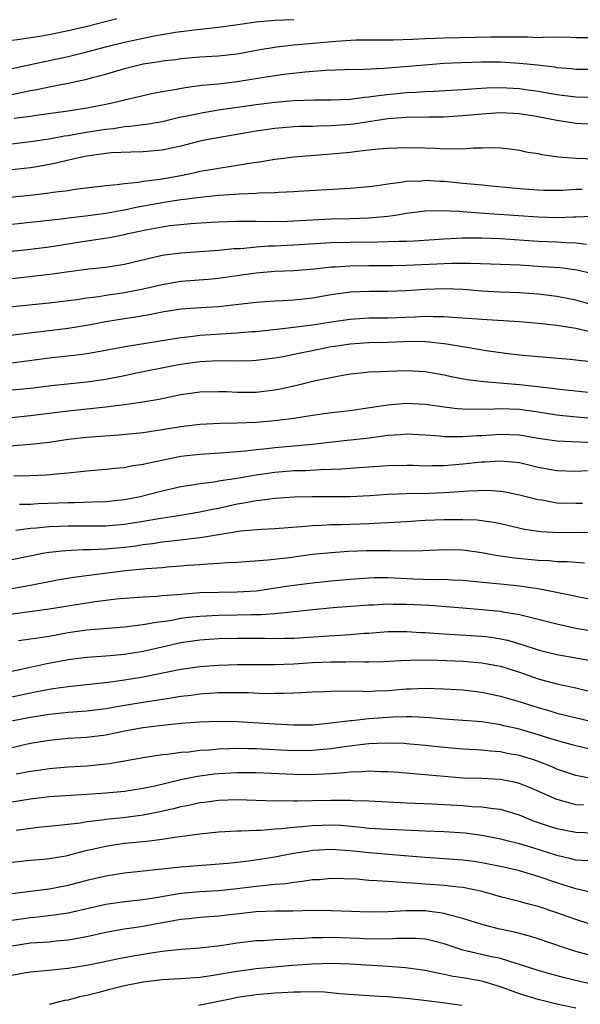
# Model space of a CAD drawing. Units: inches. Extents: x 2559000 to 2562000, y 1554000 to 1557000.
# Drawn here: x 2559982 to 2560041, y 1555541 to 1555646 of the extents above; entities that cross this region are included whole.
import ezdxf

# ---------------------------------------------------------------- set-up
doc = ezdxf.new("R2010")
doc.units = ezdxf.units.IN
doc.header["$MEASUREMENT"] = 0
doc.layers.add('LD25591554_2ft', color=75, linetype='Continuous')

msp = doc.modelspace()

# ---------------------------------------------------------------- linework, layer by layer
at = {"layer": 'LD25591554_2ft'}
for points, elevation in [([(2559992.17, 1555645.83), (2559988.9, 1555645), (2559987, 1555644.55), (2559985, 1555644.14), (2559983.96, 1555643.96), (2559981.61, 1555643.61), (2559981, 1555643.55), (2559979.31, 1555643.31), (2559977.08, 1555643.08), (2559975.09, 1555642.91), (2559973.23, 1555642.77), (2559971, 1555642.7), (2559969, 1555642.81), (2559967, 1555643.05), (2559965, 1555643.37), (2559963.67, 1555643.67), (2559963, 1555643.84), (2559961, 1555644.46), (2559960.61, 1555644.61), (2559959, 1555645.17), (2559957.69, 1555645.69), (2559955.63, 1555646.37)], 6916), ([(2559981, 1555640.55), (2559983, 1555641), (2559984.65, 1555641.35), (2559985, 1555641.41), (2559987, 1555641.82), (2559989, 1555642.32), (2559991.11, 1555642.89), (2559993, 1555643.35), (2559995.98, 1555643.98), (2559997, 1555644.17), (2559998.41, 1555644.41), (2559999, 1555644.5), (2560000.7, 1555644.7), (2560003, 1555644.94), (2560004.81, 1555645.19), (2560007, 1555645.51), (2560009, 1555645.7), (2560011, 1555645.78)], 6918), ([(2559981, 1555637.79), (2559982.02, 1555638.02), (2559983, 1555638.21), (2559983.68, 1555638.32), (2559985, 1555638.61), (2559985.34, 1555638.66), (2559987.02, 1555638.98), (2559989, 1555639.41), (2559989.59, 1555639.59), (2559991, 1555639.97), (2559993, 1555640.56), (2559995, 1555641.04), (2559996.71, 1555641.3), (2559997, 1555641.36), (2559998.47, 1555641.53), (2559999, 1555641.61), (2560001, 1555641.79), (2560003, 1555641.91), (2560005, 1555642.13), (2560007.42, 1555642.58), (2560009.15, 1555642.85), (2560011, 1555643.06), (2560015.48, 1555643.48), (2560017.59, 1555643.59), (2560021.59, 1555643.59), (2560023.66, 1555643.66), (2560025, 1555643.75), (2560027, 1555643.83), (2560031.94, 1555643.94), (2560033.95, 1555643.94), (2560035, 1555643.91), (2560035.92, 1555643.92), (2560037, 1555643.87), (2560037.93, 1555643.92), (2560039, 1555643.89), (2560039.91, 1555643.91), (2560041, 1555643.87), (2560043, 1555643.85)], 6920), ([(2559981.27, 1555635.27), (2559983, 1555635.49), (2559983.59, 1555635.59), (2559987, 1555636.05), (2559989, 1555636.36), (2559991, 1555636.76), (2559992.14, 1555637), (2559993, 1555637.23), (2559996.06, 1555637.94), (2559997, 1555638.11), (2559998.32, 1555638.32), (2559999.45, 1555638.55), (2560001.22, 1555638.78), (2560003, 1555638.94), (2560005, 1555639.17), (2560007.6, 1555639.6), (2560009.96, 1555639.96), (2560012.22, 1555640.22), (2560014.39, 1555640.39), (2560016.45, 1555640.45), (2560018.48, 1555640.48), (2560020.59, 1555640.59), (2560024.96, 1555640.96), (2560027, 1555641.11), (2560028.81, 1555641.19), (2560031, 1555641.25), (2560033, 1555641.25), (2560035, 1555641.13), (2560036.94, 1555640.94), (2560038.73, 1555640.73), (2560039, 1555640.68), (2560040.54, 1555640.54), (2560041, 1555640.48), (2560043, 1555640.48)], 6922), ([(2559981, 1555632.56), (2559983, 1555632.78), (2559985, 1555633.09), (2559986.61, 1555633.39), (2559987, 1555633.44), (2559988.31, 1555633.69), (2559990.04, 1555633.96), (2559991, 1555634.12), (2559991.81, 1555634.19), (2559993, 1555634.38), (2559993.59, 1555634.41), (2559995, 1555634.61), (2559995.35, 1555634.65), (2559997, 1555634.93), (2559999, 1555635.4), (2559999.49, 1555635.49), (2560001, 1555635.82), (2560001.97, 1555635.97), (2560003, 1555636.15), (2560007, 1555636.73), (2560009, 1555636.98), (2560011, 1555637.14), (2560013.22, 1555637.22), (2560015, 1555637.22), (2560017, 1555637.3), (2560018.49, 1555637.51), (2560019, 1555637.53), (2560020.27, 1555637.73), (2560023, 1555637.99), (2560023.97, 1555638.03), (2560025, 1555638.1), (2560025.87, 1555638.13), (2560029, 1555638.34), (2560030.42, 1555638.42), (2560031.5, 1555638.5), (2560033, 1555638.52), (2560035, 1555638.42), (2560035.68, 1555638.32), (2560037, 1555638.14), (2560037.98, 1555637.98), (2560039, 1555637.78), (2560041, 1555637.53), (2560043, 1555637.51)], 6924), ([(2560043, 1555634.6), (2560041, 1555634.71), (2560039, 1555635.04), (2560037, 1555635.42), (2560035, 1555635.75), (2560033, 1555635.84), (2560031, 1555635.7), (2560029, 1555635.51), (2560027, 1555635.39), (2560025.39, 1555635.39), (2560023, 1555635.34), (2560021, 1555635.19), (2560019.67, 1555635), (2560017.36, 1555634.64), (2560017, 1555634.6), (2560015, 1555634.44), (2560013.58, 1555634.42), (2560013, 1555634.39), (2560011.63, 1555634.37), (2560011, 1555634.35), (2560009, 1555634.18), (2560007, 1555633.89), (2560001.91, 1555633), (2560001, 1555632.82), (2559999, 1555632.31), (2559997, 1555631.86), (2559995.76, 1555631.76), (2559995, 1555631.68), (2559993.67, 1555631.67), (2559991.57, 1555631.57), (2559991, 1555631.51), (2559989, 1555631.23), (2559987.83, 1555631), (2559985.55, 1555630.45), (2559983.87, 1555630.13), (2559983, 1555630), (2559980.3, 1555629.7)], 6926), ([(2559979.27, 1555626.73), (2559983, 1555627.09), (2559985, 1555627.32), (2559985.39, 1555627.39), (2559987, 1555627.59), (2559987.71, 1555627.71), (2559991, 1555628.11), (2559992.21, 1555628.21), (2559993, 1555628.34), (2559994.47, 1555628.47), (2559995, 1555628.57), (2559996.79, 1555628.79), (2559998, 1555629), (2559999, 1555629.19), (2560000.5, 1555629.5), (2560001, 1555629.62), (2560002.19, 1555629.81), (2560003, 1555629.96), (2560003.92, 1555630.08), (2560006.52, 1555630.52), (2560007.37, 1555630.63), (2560009, 1555630.92), (2560009.63, 1555631), (2560011, 1555631.17), (2560015, 1555631.48), (2560017, 1555631.67), (2560017.78, 1555631.78), (2560019, 1555631.89), (2560020.01, 1555632.01), (2560021, 1555632.08), (2560023, 1555632.17), (2560025, 1555632.12), (2560026.07, 1555632.07), (2560027, 1555632.01), (2560028.04, 1555632.05), (2560029, 1555632.01), (2560030.12, 1555632.12), (2560031, 1555632.12), (2560032.16, 1555632.16), (2560033, 1555632.12), (2560034, 1555632), (2560035, 1555631.86), (2560035.7, 1555631.7), (2560037, 1555631.5), (2560037.41, 1555631.41), (2560039.17, 1555631.17), (2560041.02, 1555631.02), (2560045, 1555630.87)], 6928), ([(2560041.7, 1555627.7), (2560041, 1555627.67), (2560039.59, 1555627.59), (2560039, 1555627.58), (2560037.59, 1555627.59), (2560037, 1555627.61), (2560035, 1555627.76), (2560032.04, 1555628.04), (2560031, 1555628.13), (2560030.22, 1555628.22), (2560029, 1555628.31), (2560027, 1555628.52), (2560026.53, 1555628.53), (2560025, 1555628.63), (2560024.58, 1555628.58), (2560023, 1555628.53), (2560022.42, 1555628.42), (2560021, 1555628.26), (2560020.11, 1555628.11), (2560019, 1555627.98), (2560017, 1555627.78), (2560011.48, 1555627.48), (2560011, 1555627.44), (2560009.37, 1555627.37), (2560009, 1555627.34), (2560007.28, 1555627.28), (2560007, 1555627.25), (2560005.18, 1555627.18), (2560003.02, 1555627.03), (2560001, 1555626.82), (2559999.39, 1555626.61), (2559999, 1555626.57), (2559997, 1555626.27), (2559994.24, 1555625.76), (2559993, 1555625.47), (2559992.58, 1555625.42), (2559991, 1555625.12), (2559988.85, 1555624.85), (2559987, 1555624.64), (2559986.57, 1555624.57), (2559984.31, 1555624.31), (2559981, 1555623.97)], 6930), ([(2559981, 1555621.11), (2559983, 1555621.34), (2559985, 1555621.59), (2559989, 1555622.24), (2559991.41, 1555622.59), (2559993, 1555622.91), (2559993.38, 1555623), (2559995.43, 1555623.43), (2559997, 1555623.71), (2559997.84, 1555623.84), (2560000.07, 1555624.07), (2560002.22, 1555624.22), (2560003, 1555624.25), (2560005, 1555624.31), (2560006.3, 1555624.3), (2560007, 1555624.31), (2560008.29, 1555624.29), (2560010.32, 1555624.32), (2560015, 1555624.55), (2560017, 1555624.6), (2560019, 1555624.68), (2560021, 1555624.86), (2560022.05, 1555625), (2560023, 1555625.15), (2560025, 1555625.4), (2560026.55, 1555625.45), (2560028.63, 1555625.37), (2560029, 1555625.33), (2560030.78, 1555625.22), (2560034.91, 1555624.91), (2560037, 1555624.77), (2560039, 1555624.72), (2560040.77, 1555624.77), (2560041, 1555624.76), (2560042.84, 1555624.84)], 6932), ([(2560042.16, 1555621.84), (2560041, 1555621.98), (2560039.99, 1555622.01), (2560039, 1555622.07), (2560037, 1555622.17), (2560033, 1555622.43), (2560031, 1555622.51), (2560029, 1555622.51), (2560027, 1555622.41), (2560023.81, 1555622.19), (2560023, 1555622.16), (2560022.16, 1555622.16), (2560019.92, 1555622.08), (2560017, 1555622.05), (2560015, 1555622), (2560011, 1555621.75), (2560009, 1555621.66), (2560008.35, 1555621.65), (2560007, 1555621.56), (2560005.39, 1555621.39), (2560004.63, 1555621.37), (2560003, 1555621.2), (2559999, 1555620.91), (2559997, 1555620.65), (2559993, 1555619.71), (2559991, 1555619.4), (2559989.2, 1555619.2), (2559987.07, 1555618.93), (2559985.32, 1555618.68), (2559983.53, 1555618.47), (2559981, 1555618.19)], 6934), ([(2560043, 1555618.66), (2560041.11, 1555619.11), (2560039.34, 1555619.34), (2560037.47, 1555619.47), (2560035, 1555619.62), (2560033, 1555619.72), (2560029.82, 1555619.82), (2560027.82, 1555619.82), (2560023, 1555619.6), (2560021.57, 1555619.57), (2560019, 1555619.57), (2560017, 1555619.54), (2560015.42, 1555619.42), (2560015, 1555619.41), (2560013.21, 1555619.21), (2560011.04, 1555619.04), (2560009, 1555618.95), (2560007, 1555618.79), (2560005.44, 1555618.56), (2560003, 1555618.22), (2560001.89, 1555618.11), (2559999, 1555617.88), (2559997, 1555617.56), (2559995, 1555617.09), (2559993, 1555616.7), (2559991, 1555616.41), (2559990.28, 1555616.28), (2559989, 1555616.11), (2559987.94, 1555615.94), (2559985, 1555615.59), (2559977.2, 1555614.8)], 6936), ([(2560043, 1555615.36), (2560041, 1555615.9), (2560040.1, 1555616.1), (2560039, 1555616.31), (2560037, 1555616.54), (2560035, 1555616.68), (2560033, 1555616.76), (2560031, 1555616.87), (2560029, 1555617.03), (2560027, 1555617.11), (2560025, 1555617.05), (2560023, 1555616.91), (2560021, 1555616.84), (2560019, 1555616.85), (2560017, 1555616.76), (2560015, 1555616.48), (2560013, 1555616.14), (2560011, 1555615.91), (2560009.83, 1555615.83), (2560009, 1555615.8), (2560007, 1555615.66), (2560003, 1555615.21), (2560001.11, 1555615.11), (2559999, 1555614.97), (2559997, 1555614.65), (2559995.64, 1555614.36), (2559993.94, 1555614.06), (2559993, 1555613.92), (2559991, 1555613.59), (2559989, 1555613.23), (2559987, 1555612.91), (2559982.33, 1555612.33), (2559980.06, 1555612.06)], 6938), ([(2560042.53, 1555612.53), (2560041, 1555612.89), (2560039, 1555613.22), (2560037, 1555613.43), (2560035, 1555613.59), (2560031, 1555613.84), (2560029, 1555614), (2560027.94, 1555614.06), (2560027, 1555614.15), (2560025.86, 1555614.14), (2560025, 1555614.19), (2560023.88, 1555614.12), (2560021, 1555614), (2560019, 1555613.98), (2560017, 1555613.87), (2560015, 1555613.58), (2560013, 1555613.26), (2560011, 1555613), (2560007, 1555612.56), (2560006.53, 1555612.53), (2560005, 1555612.4), (2560004.38, 1555612.38), (2560001, 1555612.15), (2560000.02, 1555612.02), (2559999, 1555611.92), (2559993.07, 1555610.93), (2559991.37, 1555610.63), (2559991, 1555610.55), (2559989, 1555610.21), (2559987.94, 1555610.06), (2559985, 1555609.74), (2559981, 1555609.21)], 6940), ([(2560042.64, 1555609.36), (2560041, 1555609.54), (2560040.39, 1555609.61), (2560037, 1555609.87), (2560035, 1555610.07), (2560033.79, 1555610.21), (2560031.47, 1555610.53), (2560030.67, 1555610.67), (2560029, 1555610.93), (2560027.24, 1555611.24), (2560025.46, 1555611.46), (2560025, 1555611.48), (2560023.5, 1555611.5), (2560021, 1555611.4), (2560019, 1555611.36), (2560017, 1555611.24), (2560015.41, 1555611), (2560015, 1555610.93), (2560013, 1555610.52), (2560011.72, 1555610.28), (2560009.89, 1555609.89), (2560009, 1555609.73), (2560007, 1555609.48), (2560006.55, 1555609.45), (2560004.57, 1555609.43), (2560003, 1555609.47), (2560001, 1555609.36), (2559999, 1555609.08), (2559998.58, 1555609), (2559994.1, 1555608.1), (2559993, 1555607.86), (2559991, 1555607.48), (2559989, 1555607.2), (2559985.21, 1555606.79), (2559983, 1555606.53), (2559981, 1555606.33)], 6942), ([(2560043, 1555606.03), (2560039.64, 1555606.36), (2560039, 1555606.44), (2560038.52, 1555606.52), (2560035, 1555606.91), (2560031.23, 1555607.23), (2560029.44, 1555607.44), (2560027.76, 1555607.76), (2560027, 1555607.93), (2560025, 1555608.29), (2560023, 1555608.4), (2560021, 1555608.34), (2560020.28, 1555608.28), (2560019, 1555608.24), (2560018.14, 1555608.14), (2560017, 1555608.03), (2560015.84, 1555607.84), (2560013.32, 1555607.32), (2560011.2, 1555606.8), (2560009.56, 1555606.44), (2560009, 1555606.34), (2560007.81, 1555606.19), (2560007, 1555606.1), (2560006.08, 1555606.08), (2560005, 1555606.08), (2560003.85, 1555606.15), (2560003, 1555606.17), (2560001, 1555606.13), (2560000.02, 1555605.98), (2559999, 1555605.84), (2559996.64, 1555605.36), (2559994.94, 1555605.06), (2559993, 1555604.79), (2559991, 1555604.54), (2559987, 1555604.12), (2559983, 1555603.59), (2559979.2, 1555603.2)], 6944), ([(2559979, 1555600.26), (2559982.55, 1555600.55), (2559983, 1555600.58), (2559985, 1555600.82), (2559987, 1555601.11), (2559989, 1555601.33), (2559992.4, 1555601.6), (2559995, 1555601.85), (2559997, 1555602.14), (2559999, 1555602.48), (2560001, 1555602.73), (2560003.18, 1555602.82), (2560005, 1555602.86), (2560007, 1555602.94), (2560009, 1555603.1), (2560011, 1555603.36), (2560013, 1555603.67), (2560015, 1555603.96), (2560017, 1555604.19), (2560018.39, 1555604.39), (2560021, 1555604.79), (2560023, 1555604.96), (2560025, 1555604.86), (2560027, 1555604.56), (2560028.38, 1555604.38), (2560029, 1555604.34), (2560030.31, 1555604.31), (2560032.36, 1555604.36), (2560033, 1555604.4), (2560035, 1555604.32), (2560037, 1555604.03), (2560039, 1555603.71), (2560039.63, 1555603.63), (2560041.47, 1555603.47), (2560043, 1555603.36)], 6946), ([(2559981.22, 1555597.22), (2559983, 1555597.26), (2559984.66, 1555597.34), (2559986.5, 1555597.5), (2559987, 1555597.56), (2559988.32, 1555597.68), (2559989, 1555597.76), (2559991, 1555597.92), (2559991.97, 1555598.03), (2559993, 1555598.12), (2559993.72, 1555598.28), (2559995, 1555598.45), (2559995.43, 1555598.57), (2559999, 1555599.3), (2560001, 1555599.54), (2560003.69, 1555599.69), (2560005.88, 1555599.88), (2560007, 1555600.03), (2560008.13, 1555600.13), (2560009, 1555600.24), (2560011, 1555600.41), (2560012.57, 1555600.57), (2560013, 1555600.6), (2560014.8, 1555600.8), (2560016.7, 1555601), (2560018.76, 1555601.24), (2560020.53, 1555601.47), (2560021, 1555601.55), (2560022.37, 1555601.63), (2560023, 1555601.7), (2560025, 1555601.59), (2560026.53, 1555601.47), (2560027, 1555601.41), (2560028.58, 1555601.42), (2560029, 1555601.39), (2560030.5, 1555601.5), (2560031, 1555601.52), (2560033, 1555601.67), (2560035, 1555601.58), (2560037, 1555601.24), (2560039, 1555600.95), (2560043, 1555600.78)], 6948), ([(2560042.24, 1555597.76), (2560041, 1555597.7), (2560039, 1555597.76), (2560037, 1555598.12), (2560035, 1555598.59), (2560033, 1555598.78), (2560031.34, 1555598.66), (2560031, 1555598.66), (2560029, 1555598.46), (2560027, 1555598.3), (2560025.71, 1555598.29), (2560025, 1555598.26), (2560023.69, 1555598.31), (2560023, 1555598.32), (2560021, 1555598.3), (2560019, 1555598.16), (2560017.94, 1555598.06), (2560016.08, 1555597.92), (2560015, 1555597.88), (2560013.87, 1555597.87), (2560012.24, 1555597.76), (2560011, 1555597.74), (2560009, 1555597.58), (2560008.48, 1555597.52), (2560007, 1555597.31), (2560004.94, 1555596.94), (2560003, 1555596.64), (2560002.55, 1555596.55), (2560001, 1555596.37), (2560000.23, 1555596.23), (2559999, 1555596.04), (2559997, 1555595.6), (2559994.67, 1555595), (2559993, 1555594.67), (2559991, 1555594.46), (2559989.59, 1555594.41), (2559987.64, 1555594.36), (2559987, 1555594.36), (2559983.76, 1555594.24), (2559983, 1555594.19), (2559981.84, 1555594.16)], 6950), ([(2560041.71, 1555594.29), (2560041, 1555594.27), (2560039, 1555594.33), (2560037.38, 1555594.62), (2560037, 1555594.67), (2560035, 1555595.18), (2560033.49, 1555595.49), (2560033, 1555595.56), (2560031.65, 1555595.65), (2560029.6, 1555595.6), (2560027, 1555595.42), (2560025.36, 1555595.36), (2560023, 1555595.3), (2560021, 1555595.23), (2560019.11, 1555595.11), (2560017, 1555595), (2560015, 1555594.99), (2560013, 1555595), (2560011.04, 1555594.96), (2560009, 1555594.82), (2560007.41, 1555594.59), (2560007, 1555594.56), (2560005.7, 1555594.3), (2560005, 1555594.2), (2560003, 1555593.76), (2560002.36, 1555593.64), (2560001, 1555593.35), (2559998.95, 1555593), (2559996.65, 1555592.65), (2559995, 1555592.36), (2559993, 1555592.04), (2559991, 1555591.87), (2559987, 1555591.87), (2559985, 1555591.78), (2559983.64, 1555591.64), (2559983, 1555591.61), (2559981.42, 1555591.42)], 6952), ([(2559981, 1555588.34), (2559984.31, 1555589), (2559985, 1555589.12), (2559986.71, 1555589.29), (2559988.63, 1555589.37), (2559989.37, 1555589.37), (2559991, 1555589.46), (2559993, 1555589.65), (2559994.21, 1555589.79), (2559995, 1555589.91), (2559995.98, 1555590.02), (2559997, 1555590.19), (2559998.36, 1555590.36), (2559999.53, 1555590.47), (2560001, 1555590.67), (2560001.31, 1555590.69), (2560003, 1555590.99), (2560005.36, 1555591.36), (2560007.56, 1555591.56), (2560009, 1555591.63), (2560011.82, 1555591.82), (2560013, 1555591.93), (2560013.96, 1555591.96), (2560015, 1555592.03), (2560016.05, 1555592.05), (2560019, 1555592.16), (2560020.23, 1555592.23), (2560021, 1555592.25), (2560022.33, 1555592.33), (2560023, 1555592.35), (2560025, 1555592.49), (2560027, 1555592.58), (2560028.59, 1555592.59), (2560029, 1555592.58), (2560030.53, 1555592.53), (2560031, 1555592.48), (2560032.3, 1555592.3), (2560033, 1555592.16), (2560035.54, 1555591.54), (2560037.29, 1555591.29), (2560039.21, 1555591.21), (2560041.24, 1555591.24), (2560043.21, 1555591.21)], 6954), ([(2560041.94, 1555587.94), (2560041, 1555588.01), (2560040.09, 1555588.09), (2560039, 1555588.09), (2560038.17, 1555588.17), (2560037, 1555588.2), (2560034.47, 1555588.47), (2560032.73, 1555588.73), (2560031, 1555589.04), (2560029, 1555589.31), (2560027, 1555589.36), (2560024.75, 1555589.25), (2560023, 1555589.21), (2560021.26, 1555589.26), (2560020.75, 1555589.25), (2560018.75, 1555589.25), (2560016.83, 1555589.17), (2560015, 1555589.04), (2560013, 1555588.84), (2560010.51, 1555588.51), (2560008.24, 1555588.24), (2560005, 1555588.01), (2560003.97, 1555587.97), (2560003, 1555587.89), (2560001.84, 1555587.84), (2560001, 1555587.76), (2559999.68, 1555587.68), (2559999, 1555587.61), (2559997.5, 1555587.5), (2559997, 1555587.45), (2559995.33, 1555587.33), (2559995, 1555587.28), (2559993.12, 1555587.12), (2559987.58, 1555586.42), (2559985.87, 1555586.13), (2559983, 1555585.57), (2559981, 1555585.2)], 6956), ([(2559979, 1555582.26), (2559983.19, 1555582.81), (2559985, 1555583.07), (2559989.87, 1555583.87), (2559992.14, 1555584.14), (2559993, 1555584.21), (2559995, 1555584.35), (2559996.42, 1555584.42), (2559997, 1555584.48), (2559998.6, 1555584.6), (2559999, 1555584.65), (2560001, 1555584.8), (2560003, 1555584.85), (2560005, 1555584.88), (2560007, 1555585), (2560010.48, 1555585.52), (2560013, 1555585.84), (2560015, 1555586.06), (2560017, 1555586.24), (2560019, 1555586.38), (2560019.61, 1555586.39), (2560021, 1555586.39), (2560023.73, 1555586.27), (2560025.79, 1555586.21), (2560027, 1555586.22), (2560027.83, 1555586.17), (2560029, 1555586.13), (2560032.18, 1555585.82), (2560033, 1555585.72), (2560035, 1555585.52), (2560037, 1555585.23), (2560038.25, 1555585), (2560040.54, 1555584.54), (2560041, 1555584.42), (2560043, 1555584.02)], 6958), ([(2559981.71, 1555579.71), (2559984.01, 1555580.01), (2559985, 1555580.18), (2559987, 1555580.55), (2559989, 1555580.84), (2559993, 1555581.15), (2559994.62, 1555581.38), (2559995, 1555581.41), (2559996.33, 1555581.67), (2559997, 1555581.74), (2559997.85, 1555581.85), (2559999, 1555582.07), (2559999.82, 1555582.18), (2560001, 1555582.31), (2560003, 1555582.41), (2560005, 1555582.43), (2560006.47, 1555582.47), (2560007.54, 1555582.46), (2560009, 1555582.59), (2560009.39, 1555582.61), (2560011, 1555582.8), (2560013.02, 1555583.02), (2560015.2, 1555583.2), (2560019, 1555583.49), (2560019.51, 1555583.51), (2560021, 1555583.6), (2560021.58, 1555583.58), (2560023, 1555583.58), (2560025.45, 1555583.45), (2560029, 1555583.17), (2560031, 1555583), (2560033, 1555582.81), (2560033.24, 1555582.76), (2560035, 1555582.48), (2560035.71, 1555582.29), (2560037, 1555581.99), (2560039, 1555581.47), (2560041, 1555581), (2560042.72, 1555580.72)], 6960), ([(2559981, 1555576.45), (2559982.83, 1555576.83), (2559984.74, 1555577.26), (2559987, 1555577.69), (2559989, 1555577.94), (2559991, 1555578.07), (2559991.84, 1555578.16), (2559993, 1555578.24), (2559995, 1555578.58), (2559997, 1555579.04), (2559999, 1555579.48), (2560001, 1555579.78), (2560003, 1555579.93), (2560005, 1555579.97), (2560007, 1555579.94), (2560007.94, 1555579.94), (2560009, 1555579.91), (2560009.95, 1555579.95), (2560011, 1555579.97), (2560014.18, 1555580.18), (2560017, 1555580.35), (2560018.48, 1555580.48), (2560019, 1555580.5), (2560021, 1555580.65), (2560023, 1555580.67), (2560024.56, 1555580.56), (2560025, 1555580.56), (2560026.44, 1555580.44), (2560031, 1555580.18), (2560032.05, 1555580.05), (2560033, 1555579.89), (2560033.74, 1555579.74), (2560035.28, 1555579.28), (2560037, 1555578.72), (2560037.38, 1555578.62), (2560039, 1555578.23), (2560041, 1555577.87), (2560042.37, 1555577.63)], 6962), ([(2559981, 1555573.71), (2559983, 1555574.15), (2559983.72, 1555574.28), (2559985, 1555574.54), (2559985.41, 1555574.59), (2559987, 1555574.82), (2559991.27, 1555575.27), (2559993, 1555575.51), (2559995, 1555575.83), (2559999, 1555576.64), (2560001, 1555576.94), (2560003, 1555577.09), (2560005, 1555577.14), (2560009, 1555577.15), (2560011, 1555577.22), (2560013, 1555577.35), (2560015, 1555577.45), (2560016.56, 1555577.44), (2560017, 1555577.46), (2560018.58, 1555577.42), (2560019, 1555577.44), (2560020.54, 1555577.46), (2560022.42, 1555577.58), (2560024.36, 1555577.64), (2560026.39, 1555577.61), (2560029, 1555577.5), (2560031, 1555577.34), (2560033, 1555576.98), (2560035, 1555576.32), (2560037, 1555575.63), (2560039, 1555575.11), (2560041, 1555574.67), (2560043, 1555574.16)], 6964), ([(2559980.22, 1555571), (2559983, 1555571.54), (2559985, 1555571.87), (2559987, 1555572.07), (2559989, 1555572.21), (2559991, 1555572.47), (2559993, 1555572.82), (2559995, 1555573.15), (2559996.61, 1555573.39), (2559997.55, 1555573.55), (2559999, 1555573.77), (2560000.1, 1555573.9), (2560001, 1555574.04), (2560003, 1555574.18), (2560006.16, 1555574.16), (2560007.92, 1555574.08), (2560009, 1555574.1), (2560009.91, 1555574.09), (2560011, 1555574.14), (2560011.84, 1555574.16), (2560013, 1555574.24), (2560014.28, 1555574.28), (2560015.65, 1555574.35), (2560017, 1555574.31), (2560017.66, 1555574.34), (2560019, 1555574.29), (2560019.66, 1555574.34), (2560021, 1555574.39), (2560023, 1555574.55), (2560023.44, 1555574.56), (2560025, 1555574.62), (2560027, 1555574.56), (2560029, 1555574.44), (2560031, 1555574.21), (2560033, 1555573.78), (2560034.73, 1555573.27), (2560037, 1555572.56), (2560038.23, 1555572.23), (2560039, 1555571.99), (2560043.02, 1555571)], 6966), ([(2560043.83, 1555567.83), (2560041, 1555568.49), (2560040.62, 1555568.62), (2560038.95, 1555569.05), (2560037, 1555569.67), (2560035, 1555570.26), (2560033.36, 1555570.64), (2560033, 1555570.72), (2560031, 1555571.04), (2560029, 1555571.21), (2560027, 1555571.35), (2560025.49, 1555571.49), (2560023.59, 1555571.59), (2560023, 1555571.59), (2560021.55, 1555571.55), (2560019, 1555571.37), (2560017.17, 1555571.17), (2560017, 1555571.17), (2560015, 1555570.9), (2560013, 1555570.71), (2560011, 1555570.69), (2560009, 1555570.79), (2560005, 1555571.06), (2560003, 1555571.1), (2560001, 1555571.01), (2559999, 1555570.86), (2559997, 1555570.68), (2559995, 1555570.43), (2559993, 1555570.06), (2559991, 1555569.65), (2559989, 1555569.39), (2559987, 1555569.27), (2559985, 1555569.08), (2559983, 1555568.74), (2559981, 1555568.29)], 6968), ([(2560042.95, 1555564.95), (2560041, 1555565.36), (2560039, 1555566.03), (2560038.32, 1555566.32), (2560037, 1555566.84), (2560036.53, 1555567), (2560035, 1555567.48), (2560033.7, 1555567.7), (2560033, 1555567.85), (2560031.92, 1555567.92), (2560031, 1555568.03), (2560029, 1555568.14), (2560027, 1555568.32), (2560025, 1555568.54), (2560023, 1555568.72), (2560022.74, 1555568.74), (2560020.78, 1555568.78), (2560019, 1555568.7), (2560018.67, 1555568.67), (2560016.39, 1555568.39), (2560015, 1555568.18), (2560014.11, 1555568.11), (2560013, 1555567.99), (2560011, 1555567.98), (2560007, 1555568.18), (2560006.19, 1555568.19), (2560005, 1555568.22), (2560004.17, 1555568.17), (2560003, 1555568.15), (2560002.04, 1555568.04), (2560001, 1555567.99), (2559999.83, 1555567.83), (2559999, 1555567.78), (2559997.58, 1555567.58), (2559997, 1555567.54), (2559995, 1555567.24), (2559991.4, 1555566.6), (2559989, 1555566.35), (2559987, 1555566.22), (2559985, 1555566.04), (2559984.1, 1555565.9), (2559983, 1555565.76), (2559981.48, 1555565.48)], 6970), ([(2560041.82, 1555562.18), (2560041, 1555562.24), (2560039.28, 1555562.72), (2560039, 1555562.79), (2560037.45, 1555563.45), (2560036.07, 1555564.07), (2560035, 1555564.5), (2560034.61, 1555564.61), (2560033, 1555564.93), (2560031, 1555565.01), (2560029, 1555565.07), (2560027, 1555565.22), (2560024.56, 1555565.44), (2560021.69, 1555565.69), (2560021, 1555565.73), (2560020.26, 1555565.74), (2560019, 1555565.79), (2560018.28, 1555565.72), (2560017, 1555565.69), (2560016.39, 1555565.61), (2560015, 1555565.51), (2560013.45, 1555565.45), (2560013, 1555565.41), (2560011, 1555565.44), (2560007, 1555565.62), (2560005, 1555565.64), (2560003, 1555565.52), (2560002.53, 1555565.47), (2560000.76, 1555565.24), (2559999, 1555564.88), (2559996.22, 1555564.22), (2559995, 1555563.96), (2559993, 1555563.64), (2559991, 1555563.45), (2559989, 1555563.31), (2559985, 1555563.06), (2559983, 1555562.84), (2559981, 1555562.49)], 6972), ([(2560043, 1555559.21), (2560041, 1555559.27), (2560039, 1555559.66), (2560037.99, 1555559.99), (2560036.51, 1555560.5), (2560035, 1555561.11), (2560033, 1555561.72), (2560032.21, 1555561.79), (2560031, 1555561.98), (2560029.98, 1555562.02), (2560029, 1555562.12), (2560025.7, 1555562.3), (2560023, 1555562.4), (2560019, 1555562.61), (2560017.34, 1555562.66), (2560017, 1555562.69), (2560015.33, 1555562.67), (2560015, 1555562.69), (2560013, 1555562.64), (2560011.37, 1555562.63), (2560011, 1555562.61), (2560009.36, 1555562.64), (2560009, 1555562.62), (2560005, 1555562.76), (2560003, 1555562.69), (2560001.52, 1555562.48), (2560001, 1555562.42), (2559999.84, 1555562.16), (2559999, 1555562.02), (2559998.2, 1555561.8), (2559996.57, 1555561.43), (2559995, 1555561.12), (2559992.84, 1555560.84), (2559991, 1555560.67), (2559990.6, 1555560.6), (2559989, 1555560.42), (2559988.28, 1555560.28), (2559986.01, 1555560.01), (2559983.8, 1555559.8), (2559983, 1555559.71), (2559981.48, 1555559.48)], 6974), ([(2560042.28, 1555556.28), (2560041, 1555556.35), (2560040.49, 1555556.49), (2560039, 1555556.83), (2560036.32, 1555557.68), (2560035, 1555558.06), (2560033.56, 1555558.44), (2560033, 1555558.58), (2560031, 1555558.97), (2560029.22, 1555559.22), (2560027, 1555559.36), (2560025, 1555559.43), (2560023.51, 1555559.51), (2560021, 1555559.59), (2560019, 1555559.71), (2560017.86, 1555559.86), (2560016.01, 1555560.01), (2560015, 1555560.06), (2560013, 1555560), (2560011.87, 1555559.87), (2560011, 1555559.82), (2560009.66, 1555559.66), (2560009, 1555559.63), (2560007.5, 1555559.5), (2560007, 1555559.5), (2560005.41, 1555559.41), (2560005, 1555559.42), (2560003, 1555559.32), (2560001, 1555559.12), (2559999.16, 1555558.84), (2559998.81, 1555558.81), (2559997, 1555558.53), (2559995.65, 1555558.35), (2559995, 1555558.3), (2559993, 1555558.1), (2559992.03, 1555557.97), (2559991, 1555557.8), (2559989.42, 1555557.42), (2559988.72, 1555557.28), (2559987, 1555556.82), (2559986.77, 1555556.77), (2559985, 1555556.48), (2559984.42, 1555556.42), (2559983, 1555556.31), (2559981, 1555556.08)], 6976), ([(2560043, 1555552.84), (2560041, 1555553.28), (2560039, 1555553.91), (2560037, 1555554.61), (2560035, 1555555.2), (2560033, 1555555.65), (2560031.88, 1555555.88), (2560031, 1555556.06), (2560030.18, 1555556.18), (2560029, 1555556.34), (2560027, 1555556.49), (2560025, 1555556.61), (2560022.8, 1555556.8), (2560019, 1555557.11), (2560017, 1555557.33), (2560015, 1555557.47), (2560013, 1555557.35), (2560012.69, 1555557.31), (2560010.97, 1555557.03), (2560009, 1555556.67), (2560006.24, 1555556.24), (2560005, 1555556.09), (2560003.98, 1555555.98), (2559999, 1555555.58), (2559993, 1555554.96), (2559991, 1555554.64), (2559989, 1555554.16), (2559987, 1555553.65), (2559985, 1555553.26), (2559982.99, 1555552.99), (2559981, 1555552.76)], 6978), ([(2560042.42, 1555549.58), (2560041, 1555550.02), (2560039, 1555550.73), (2560037, 1555551.39), (2560035.72, 1555551.72), (2560035, 1555551.94), (2560034.14, 1555552.14), (2560033, 1555552.45), (2560031.03, 1555553), (2560029, 1555553.42), (2560028.54, 1555553.46), (2560027, 1555553.65), (2560025, 1555553.78), (2560024.14, 1555553.86), (2560023, 1555553.91), (2560021.99, 1555554.01), (2560021, 1555554.06), (2560019.85, 1555554.15), (2560019, 1555554.19), (2560017.7, 1555554.3), (2560015, 1555554.38), (2560013.74, 1555554.26), (2560013, 1555554.23), (2560011.95, 1555554.05), (2560011, 1555553.97), (2560010.17, 1555553.83), (2560009, 1555553.76), (2560008.34, 1555553.66), (2560007, 1555553.55), (2560005, 1555553.29), (2560003, 1555553.08), (2560001, 1555552.97), (2559999, 1555552.78), (2559996.32, 1555552.32), (2559995, 1555552.11), (2559993, 1555551.89), (2559991, 1555551.62), (2559987, 1555550.71), (2559985.53, 1555550.47), (2559983.73, 1555550.27), (2559983, 1555550.21), (2559981, 1555549.93)], 6980), ([(2560043, 1555546.09), (2560041, 1555546.63), (2560039.81, 1555547), (2560037, 1555547.96), (2560036.22, 1555548.22), (2560034.64, 1555548.64), (2560032.93, 1555549), (2560031, 1555549.48), (2560029.86, 1555549.86), (2560029, 1555550.12), (2560027.48, 1555550.52), (2560027, 1555550.68), (2560025, 1555550.93), (2560023, 1555550.94), (2560021, 1555550.85), (2560019, 1555550.81), (2560017.13, 1555550.87), (2560015, 1555550.96), (2560013, 1555550.97), (2560010.91, 1555550.91), (2560009, 1555550.9), (2560007, 1555550.85), (2560003, 1555550.39), (2560001, 1555550.24), (2559999.89, 1555550.11), (2559999, 1555550.02), (2559997.82, 1555549.82), (2559996.45, 1555549.55), (2559995, 1555549.29), (2559993, 1555549), (2559991, 1555548.64), (2559989, 1555548.17), (2559988.01, 1555548.01), (2559987, 1555547.81), (2559985.71, 1555547.71), (2559985, 1555547.63), (2559983, 1555547.49), (2559981, 1555547.19)], 6982), ([(2560043, 1555543.08), (2560041.43, 1555543.43), (2560039.82, 1555543.82), (2560038.24, 1555544.24), (2560037, 1555544.59), (2560035, 1555545.25), (2560034.66, 1555545.34), (2560033, 1555545.87), (2560031.91, 1555546.09), (2560029, 1555546.77), (2560028.27, 1555547), (2560027, 1555547.43), (2560025.76, 1555547.76), (2560025, 1555547.92), (2560024, 1555548), (2560023, 1555548.01), (2560022, 1555548), (2560021, 1555547.93), (2560019.95, 1555547.95), (2560019, 1555547.93), (2560017.99, 1555547.99), (2560015, 1555548.11), (2560014.08, 1555548.08), (2560013, 1555548.08), (2560012, 1555548), (2560011, 1555547.96), (2560009.88, 1555547.88), (2560009, 1555547.86), (2560007.77, 1555547.77), (2560007, 1555547.75), (2560005.57, 1555547.57), (2560005, 1555547.51), (2560003.22, 1555547.22), (2560001.34, 1555547), (2560001, 1555546.96), (2559999, 1555546.82), (2559997.36, 1555546.64), (2559997, 1555546.61), (2559995.61, 1555546.39), (2559995, 1555546.3), (2559993.89, 1555546.11), (2559992.21, 1555545.79), (2559990.56, 1555545.44), (2559989, 1555545.14), (2559987, 1555544.81), (2559984.55, 1555544.55), (2559983, 1555544.41), (2559982.31, 1555544.31), (2559981, 1555544.08)], 6984), ([(2560041, 1555540.59), (2560039, 1555541.03), (2560037, 1555541.52), (2560035, 1555542.13), (2560033, 1555542.86), (2560031.37, 1555543.37), (2560031, 1555543.45), (2560029, 1555543.82), (2560027.97, 1555543.97), (2560027, 1555544.19), (2560026.3, 1555544.3), (2560025, 1555544.6), (2560022.89, 1555544.89), (2560021, 1555545.03), (2560017, 1555545.27), (2560015, 1555545.34), (2560013, 1555545.28), (2560010.88, 1555545.12), (2560007, 1555544.77), (2560005, 1555544.51), (2560002, 1555544), (2560001, 1555543.86), (2559999, 1555543.71), (2559997, 1555543.6), (2559995, 1555543.37), (2559993, 1555542.98), (2559991.41, 1555542.59), (2559990.26, 1555542.27), (2559989, 1555541.95), (2559988.21, 1555541.79), (2559987, 1555541.45), (2559986.61, 1555541.39), (2559985, 1555540.98)], 6986), ([(2560028.88, 1555540.88), (2560026.83, 1555541.17), (2560024.55, 1555541.45), (2560023, 1555541.62), (2560021.72, 1555541.72), (2560021, 1555541.79), (2560020.15, 1555541.85), (2560019, 1555541.9), (2560015.88, 1555542.12), (2560014.29, 1555542.29), (2560013, 1555542.33), (2560011.71, 1555542.29), (2560011, 1555542.31), (2560009.78, 1555542.22), (2560009, 1555542.19), (2560007, 1555542.01), (2560005, 1555541.72), (2560004.4, 1555541.6), (2560000.88, 1555540.88)], 6988)]:
    msp.add_lwpolyline(points, dxfattribs=dict(at, elevation=elevation))

doc.saveas('drawing.dxf')
